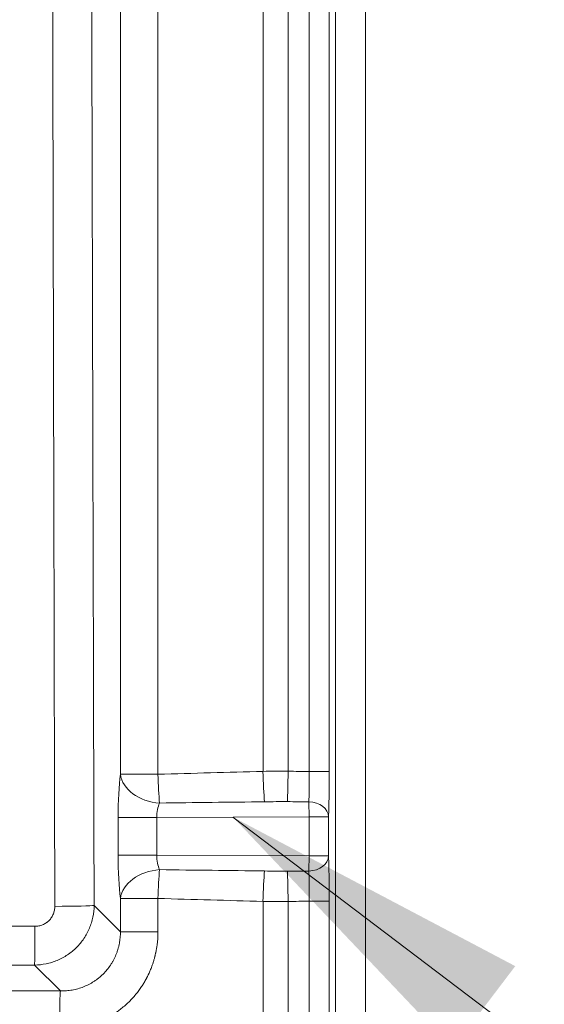
# Model space of a CAD drawing. Units: inches. Extents: x 5 to 165, y 4 to 215.
# Drawn here: x 91 to 94, y 93 to 99 of the extents above; entities that cross this region are included whole.
import ezdxf

# ---------------------------------------------------------------- set-up
doc = ezdxf.new("R2010")
doc.units = ezdxf.units.IN
doc.header["$LTSCALE"] = 20
doc.header["$MEASUREMENT"] = 0
for name, color, linetype, lineweight in [('Symbol (ANSI)', 7, 'Continuous', 18), ('Visible (ANSI)', 7, 'Continuous', 18), ('Visible Narrow (ANSI)', 7, 'Continuous', 5)]:
    doc.layers.add(name, color=color, linetype=linetype, lineweight=lineweight)
doc.styles.add('Cut Sheet', font='times.ttf')
doc.dimstyles.new('Cut Sheet$7', dxfattribs={"dimscale": 20, "dimtxt": 0.1, "dimasz": 0.098425, "dimexe": 0.03, "dimexo": 0.03, "dimgap": 0.0125, "dimtad": 1, "dimdec": 3, "dimrnd": 1e-08, "dimzin": 3, "dimdsep": 46, "dimlunit": 5, "dimtxsty": 'Cut Sheet', "dimcen": 0.09, "dimdle": 0.025, "dimclrd": 256, "dimclre": 256, "dimclrt": 256, "dimadec": 0, "dimazin": 3, "dimtfac": 1, "dimtofl": 0, "dimtmove": 0, "dimatfit": 3, "dimfxl": 1, "dimfrac": 1, "dimtolj": 1, "dimtzin": 12, "dimlwd": -1, "dimlwe": -1, "dimarcsym": 0})

msp = doc.modelspace()

# ---------------------------------------------------------------- linework, layer by layer
at = {"layer": 'Visible (ANSI)'}
for p, q in [((93.10666, 90.53067), (93.10666, 121.68641)), ((93.29366, 90.28883), (93.29366, 121.69662)), ((91.33544, 93.33646), (91.33544, 93.33646)), ((91.34026, 93.338), (91.34026, 93.338))]:
    msp.add_line(p, q, dxfattribs=at)
at = {"layer": 'Visible Narrow (ANSI)'}
for p, q in [((92.9423, 94.52801), (92.9423, 121.64697)), ((93.06722, 121.64697), (93.06722, 94.52801)), ((92.65321, 94.52972), (92.65321, 120.18872)), ((92.81022, 94.53039), (92.80685, 94.34024)), ((91.76202, 94.51106), (91.99707, 94.51106)), ((93.06722, 94.52801), (92.9423, 94.52801)), ((91.74793, 94.00513), (91.74793, 94.24138)), ((91.74793, 94.24138), (91.98952, 94.24138)), ((92.94109, 94.24577), (91.98952, 94.24138)), ((91.98952, 94.24138), (91.98952, 94.00513)), ((92.94109, 94.00073), (92.94109, 94.24577)), ((93.06275, 94.24577), (92.94109, 94.24577)), ((93.06275, 94.24577), (93.06275, 94.00073)), ((91.74793, 94.00513), (91.98952, 94.00513)), ((91.98952, 94.00513), (92.94109, 94.00073)), ((93.06275, 94.00073), (92.94109, 94.00073)), ((92.81022, 93.71612), (92.80685, 93.90627)), ((91.76202, 93.73544), (91.99707, 93.73544)), ((91.76202, 93.5271), (91.76202, 93.73544)), ((91.99707, 93.73544), (91.99707, 93.5271)), ((91.59778, 93.69134), (91.76202, 93.5271)), ((93.06722, 93.7185), (92.9423, 93.7185)), ((92.9423, 90.46732), (92.9423, 93.7185)), ((93.06722, 93.7185), (93.06722, 90.48298)), ((91.99707, 93.5271), (91.76202, 93.5271)), ((91.38791, 93.1568), (91.22575, 93.31896))]:
    msp.add_line(p, q, dxfattribs=at)
for centre, major_axis, ratio, start_param, end_param in [((92.78655, 93.07499), (2.36231, -0.03839), 0.6160895, 1.57079, 1.6372805), ((92.66629, 94.52972), (-0.00675, 0.24991), 0.052317, 1.5693841, 2.434047), ((83.50989, 94.20224), (14.32558, 0.06615), 0.0261767, 0.8519434, 0.8641288), ((91.79414, 94.24164), (0.00003, 0.375), 0.1232215, 0.7692256, 1.5714968), ((92.01015, 94.51106), (-0.248, 0.03159), 0.7171257, 0.1757661, 1.6469409), ((92.01015, 94.51106), (-0.00749, 0.24989), 0.0523125, 1.5692289, 2.3719521), ((92.04227, 94.24164), (-0.00154, -0.12501), 0.4219267, 3.9173721, 4.7196433), ((92.87857, 90.26758), (-6.27222, 0.1112), 0.6490804, 4.7353306, 4.7582818), ((83.50989, 94.20224), (14.31904, 0.06612), 0.0087295, 0.8518796, 0.8641288), ((92.93782, 94.24577), (-0.00058, 0.125), 0.0261767, 4.7122681, 5.5642686), ((92.93782, 94.24577), (0.1249, -0.00499), 0.7526406, 0.0530288, 1.587085), ((91.79414, 94.00487), (-0.00003, 0.375), 0.1232215, 1.5700959, 2.3723671), ((92.04227, 94.00487), (0.00154, -0.12501), 0.4219267, 4.7051347, 5.5074059), ((92.93782, 94.00073), (0.00058, 0.125), 0.0261767, 3.8605093, 4.7125098), ((92.93782, 94.00073), (0.1249, 0.00499), 0.7526406, 4.6961003, 6.2301565), ((92.01015, 93.73544), (-0.248, -0.03159), 0.7171257, 4.6362444, 6.1074192), ((92.01015, 93.73544), (-0.00749, -0.24989), 0.0523125, 3.9112332, 4.7139565), ((92.66629, 93.71678), (-0.00675, -0.24991), 0.052317, 3.8491383, 4.7138012), ((92.87857, 97.97893), (6.27222, 0.1112), 0.6490804, 4.6664962, 4.6894474), ((83.50989, 94.04426), (14.31904, -0.06612), 0.0087295, 5.4190565, 5.4313057), ((91.34964, 93.69134), (0.25, 0.00069), 0.0223765, 4.7234408, 6.1609815), ((92.78655, 95.17151), (-2.36231, -0.03839), 0.6160895, 1.5043121, 1.5708026), ((83.50989, 94.04426), (14.32558, -0.06615), 0.0261767, 5.4190565, 5.4312419), ((91.22575, 93.56709), (-0.00033, -0.25), 0.0108938, 0.1221803, 1.5483407), ((91.38791, 92.90866), (0.00077, 0.25), 0.0252071, 0.1222121, 1.5436124)]:
    msp.add_ellipse(centre, major_axis=major_axis, ratio=ratio, start_param=start_param, end_param=end_param, dxfattribs=at)
for points, knots in [([(91.76202, 94.51106), (91.76202, 102.87987), (91.76202, 111.24868), (91.76202, 119.61749), (91.76202, 119.68444), (91.76203, 119.75139), (91.76208, 119.81834), (91.76217, 119.95224), (91.76238, 120.08614), (91.76265, 120.22004)], [0, 0, 0, 0, 0.9765625, 0.9765625, 0.9765625, 0.984375, 0.984375, 0.984375, 1, 1, 1, 1]), ([(92.00118, 120.21589), (92.00112, 120.20707), (92.00105, 120.19825), (92.00099, 120.18942), (92.00029, 120.09697), (91.99954, 120.00452), (91.99895, 119.91207), (91.99875, 119.87947), (91.99854, 119.84686), (91.99829, 119.81426), (91.99803, 119.78079), (91.99776, 119.74732), (91.99747, 119.71385), (91.9974, 119.70548), (91.99733, 119.69711), (91.99726, 119.68875), (91.9972, 119.68163), (91.99712, 119.67452), (91.99708, 119.66741), (91.99707, 119.66615), (91.99707, 119.6649), (91.99707, 119.66364), (91.99707, 111.27945), (91.99707, 102.89526), (91.99707, 94.51106)], [0, 0, 0, 0, 0.0010295, 0.0010295, 0.0010295, 0.0118195, 0.0118195, 0.0118195, 0.015625, 0.015625, 0.015625, 0.0195312, 0.0195312, 0.0195312, 0.0205078, 0.0205078, 0.0205078, 0.021338, 0.021338, 0.021338, 0.0214844, 0.0214844, 0.0214844, 1, 1, 1, 1]), ([(92.80895, 120.25105), (92.80963, 120.2343), (92.81004, 120.21756), (92.81017, 120.20081), (92.8103, 120.18407), (92.81022, 120.16732), (92.81022, 120.15058), (92.81022, 111.61051), (92.81022, 103.07045), (92.81022, 94.53039)], [0, 0, 0, 0, 0.0019531, 0.0019531, 0.0019531, 0.0039063, 0.0039063, 0.0039063, 1, 1, 1, 1]), ([(91.35242, 93.68575), (91.34959, 94.78461), (91.34685, 95.88348), (91.34176, 98.08125), (91.33939, 99.18016), (91.33534, 101.37805), (91.33366, 102.47704), (91.33194, 104.12565), (91.33151, 104.6752), (91.33092, 105.77437), (91.33077, 106.32395), (91.33077, 107.42306), (91.33092, 107.9726), (91.33151, 109.07165), (91.33194, 109.62116), (91.33366, 111.26965), (91.33534, 112.36859), (91.33939, 114.56643), (91.34176, 115.66533), (91.34685, 117.86307), (91.34959, 118.96192), (91.35242, 120.06076)], [0, 0, 0, 0, 0.125, 0.125, 0.25, 0.25, 0.375, 0.375, 0.4375, 0.4375, 0.5, 0.5, 0.5625, 0.5625, 0.625, 0.625, 0.75, 0.75, 0.875, 0.875, 1, 1, 1, 1]), ([(91.59778, 120.05517), (91.59476, 118.95684), (91.59181, 117.85851), (91.589, 116.76016), (91.58619, 115.66181), (91.58351, 114.56344), (91.58111, 113.46504), (91.57992, 112.91585), (91.57879, 112.36664), (91.57777, 111.81742), (91.57675, 111.2682), (91.57584, 110.71897), (91.57508, 110.16972), (91.57432, 109.62048), (91.57371, 109.07121), (91.5733, 108.52192), (91.57289, 107.97264), (91.57267, 107.42333), (91.57267, 106.874), (91.57267, 106.32466), (91.57289, 105.7753), (91.5733, 105.22593), (91.57371, 104.67655), (91.57432, 104.12721), (91.57508, 103.57788), (91.57584, 103.02856), (91.57675, 102.47926), (91.57777, 101.92997), (91.57879, 101.38068), (91.57991, 100.83141), (91.58111, 100.28215), (91.58351, 99.18363), (91.58619, 98.08514), (91.589, 96.98668), (91.59181, 95.88822), (91.59476, 94.78977), (91.59778, 93.69134)], [0, 0, 0, 0, 0.125, 0.125, 0.125, 0.25, 0.25, 0.25, 0.3125, 0.3125, 0.3125, 0.375, 0.375, 0.375, 0.4375, 0.4375, 0.4375, 0.5, 0.5, 0.5, 0.5625, 0.5625, 0.5625, 0.625, 0.625, 0.625, 0.6875001, 0.6875001, 0.6875001, 0.75, 0.75, 0.75, 0.875, 0.875, 0.875, 1, 1, 1, 1]), ([(92.93954, 94.33985), (92.94014, 94.35162), (92.94065, 94.36461), (92.94107, 94.37878), (92.94128, 94.38586), (92.94147, 94.39324), (92.94164, 94.40092), (92.94172, 94.40476), (92.9418, 94.40868), (92.94187, 94.41263), (92.94195, 94.41658), (92.94201, 94.42057), (92.94207, 94.4246), (92.94219, 94.43266), (92.94228, 94.44087), (92.94235, 94.44925), (92.94242, 94.45763), (92.94246, 94.46616), (92.94248, 94.47486), (92.9425, 94.48356), (92.9425, 94.49242), (92.94247, 94.50129), (92.94243, 94.51015), (92.94238, 94.51906), (92.9423, 94.52801)], [0, 0, 0, 0, 0.25, 0.25, 0.25, 0.3750101, 0.3750101, 0.3750101, 0.4375058, 0.4375058, 0.4375058, 0.5, 0.5, 0.5, 0.6249845, 0.6249845, 0.6249845, 0.75, 0.75, 0.75, 0.875, 0.875, 0.875, 1, 1, 1, 1]), ([(93.06722, 94.52801), (93.06722, 94.51458), (93.0672, 94.50122), (93.06715, 94.48793), (93.0671, 94.47463), (93.06702, 94.46134), (93.06692, 94.44829), (93.06682, 94.43525), (93.0667, 94.42245), (93.06655, 94.40988), (93.06641, 94.39732), (93.06624, 94.38499), (93.06605, 94.37291), (93.06595, 94.36686), (93.06585, 94.36088), (93.06574, 94.35496), (93.06564, 94.34903), (93.06552, 94.34316), (93.0654, 94.3374), (93.06516, 94.32587), (93.06491, 94.3148), (93.06463, 94.30418), (93.06408, 94.28293), (93.06345, 94.26344), (93.06275, 94.24577)], [0, 0, 0, 0, 0.125, 0.125, 0.125, 0.25, 0.25, 0.25, 0.3750011, 0.3750011, 0.3750011, 0.5, 0.5, 0.5, 0.5624993, 0.5624993, 0.5624993, 0.625, 0.625, 0.625, 0.75, 0.75, 0.75, 1, 1, 1, 1]), ([(93.06275, 94.00073), (93.0631, 93.9919), (93.06343, 93.98257), (93.06375, 93.97274), (93.06407, 93.96292), (93.06437, 93.95255), (93.06464, 93.94183), (93.06492, 93.93111), (93.06518, 93.92004), (93.06541, 93.90863), (93.06565, 93.89722), (93.06586, 93.88547), (93.06605, 93.87338), (93.06615, 93.86734), (93.06624, 93.86121), (93.06632, 93.85499), (93.06641, 93.84877), (93.06649, 93.84245), (93.06656, 93.83609), (93.06671, 93.82338), (93.06683, 93.81055), (93.06693, 93.79761), (93.06712, 93.77171), (93.06722, 93.74535), (93.06722, 93.7185)], [0, 0, 0, 0, 0.125, 0.125, 0.125, 0.25, 0.25, 0.25, 0.3750013, 0.3750013, 0.3750013, 0.5, 0.5, 0.5, 0.5624993, 0.5624993, 0.5624993, 0.625, 0.625, 0.625, 0.75, 0.75, 0.75, 1, 1, 1, 1]), ([(92.9423, 93.7185), (92.94246, 93.7364), (92.94252, 93.75397), (92.94248, 93.77124), (92.94247, 93.77987), (92.94242, 93.78843), (92.94235, 93.7969), (92.94232, 93.80114), (92.94228, 93.80535), (92.94223, 93.8095), (92.94218, 93.81365), (92.94213, 93.81773), (92.94207, 93.82176), (92.94195, 93.82982), (92.94181, 93.83766), (92.94165, 93.84526), (92.94148, 93.85287), (92.94129, 93.86025), (92.94108, 93.86739), (92.94087, 93.87454), (92.94063, 93.88145), (92.94038, 93.888), (92.94012, 93.89455), (92.93984, 93.90077), (92.93954, 93.90666)], [0, 0, 0, 0, 0.25, 0.25, 0.25, 0.3750305, 0.3750305, 0.3750305, 0.4375272, 0.4375272, 0.4375272, 0.5, 0.5, 0.5, 0.6250047, 0.6250047, 0.6250047, 0.75, 0.75, 0.75, 0.875, 0.875, 0.875, 1, 1, 1, 1]), ([(91.59778, 93.69134), (91.59756, 93.66687), (91.59497, 93.64268), (91.58756, 93.60681), (91.58449, 93.59494), (91.57728, 93.57174), (91.56898, 93.54901), (91.55854, 93.52716), (91.54701, 93.50578), (91.54066, 93.49525), (91.52022, 93.46486), (91.50482, 93.44618), (91.47055, 93.4119), (91.45147, 93.3962), (91.41118, 93.36915), (91.38991, 93.35767), (91.35628, 93.34354), (91.34472, 93.33933), (91.32147, 93.33213), (91.30974, 93.32911), (91.27426, 93.32179), (91.25021, 93.31919), (91.22575, 93.31896)], [0, 0, 0, 0, 0.125, 0.125, 0.1875, 0.1875, 0.25, 0.3125, 0.3125, 0.375, 0.375, 0.5, 0.5, 0.625, 0.625, 0.75, 0.75, 0.8125, 0.8125, 0.875, 0.875, 1, 1, 1, 1]), ([(91.22846, 93.56148), (91.23667, 93.56147), (91.24474, 93.56225), (91.25268, 93.56381), (91.25665, 93.56458), (91.26059, 93.56555), (91.2645, 93.56672), (91.26841, 93.5679), (91.27229, 93.56927), (91.27605, 93.57082), (91.28358, 93.57391), (91.29072, 93.57772), (91.29748, 93.58221), (91.29917, 93.58334), (91.30084, 93.58451), (91.30248, 93.58573), (91.30412, 93.58694), (91.30574, 93.5882), (91.30732, 93.5895), (91.31048, 93.5921), (91.31349, 93.59483), (91.31635, 93.5977), (91.31922, 93.60057), (91.32193, 93.60357), (91.32449, 93.60671), (91.32705, 93.60984), (91.32947, 93.61311), (91.33172, 93.61651), (91.33399, 93.61991), (91.33608, 93.62345), (91.33799, 93.62704), (91.33989, 93.63064), (91.3416, 93.6343), (91.34313, 93.63804), (91.34467, 93.64179), (91.34602, 93.64561), (91.34718, 93.64951), (91.34835, 93.65341), (91.34933, 93.65739), (91.35011, 93.6614), (91.35089, 93.66542), (91.35147, 93.66946), (91.35186, 93.67351), (91.35224, 93.67757), (91.35243, 93.68165), (91.35242, 93.68575)], [0, 0, 0, 0, 0.125, 0.125, 0.125, 0.1874838, 0.1874838, 0.1874838, 0.25, 0.25, 0.25, 0.375, 0.375, 0.375, 0.4062722, 0.4062722, 0.4062722, 0.4375242, 0.4375242, 0.4375242, 0.5, 0.5, 0.5, 0.5625613, 0.5625613, 0.5625613, 0.625, 0.625, 0.625, 0.6875417, 0.6875417, 0.6875417, 0.75, 0.75, 0.75, 0.8125288, 0.8125288, 0.8125288, 0.875, 0.875, 0.875, 0.9375054, 0.9375054, 0.9375054, 1, 1, 1, 1]), ([(92.65321, 92.7017), (92.65319, 92.70203), (92.6532, 92.70239), (92.65321, 92.70275), (92.65322, 92.70348), (92.65321, 92.70419), (92.65321, 92.7049), (92.6532, 92.70632), (92.65321, 92.70776), (92.65321, 92.7092), (92.65322, 92.71207), (92.65321, 92.71493), (92.65321, 92.71779), (92.65321, 92.72065), (92.65321, 92.72352), (92.65321, 92.72639), (92.65321, 92.7318), (92.65321, 92.73722), (92.65321, 92.74264), (92.65321, 92.74295), (92.65321, 92.74326), (92.65321, 92.74357), (92.65321, 92.7493), (92.65321, 92.75503), (92.65321, 92.76076), (92.65321, 92.77222), (92.65321, 92.78368), (92.65321, 92.79514), (92.65321, 92.8066), (92.65321, 92.81806), (92.65321, 92.82952), (92.65322, 92.85244), (92.65322, 92.87536), (92.65322, 92.89828), (92.65322, 92.92119), (92.65322, 92.94411), (92.65322, 92.96703), (92.65322, 92.98995), (92.65322, 93.01287), (92.65322, 93.03579), (92.65322, 93.05871), (92.65322, 93.08162), (92.65322, 93.10454), (92.65322, 93.12746), (92.65322, 93.15038), (92.65322, 93.1733), (92.65322, 93.21914), (92.65322, 93.26497), (92.65322, 93.31081), (92.65321, 93.44613), (92.65321, 93.58146), (92.65321, 93.71678)], [0.8218720788, 0.8218720788, 0.8218720788, 0.8218720788, 0.8218780002, 0.8218780002, 0.8218780002, 0.8218901237, 0.8218901237, 0.8218901237, 0.8219143705, 0.8219143705, 0.8219143705, 0.8219628639, 0.8219628639, 0.8219628639, 0.822011357, 0.822011357, 0.822011357, 0.8221030688, 0.8221030688, 0.8221030688, 0.8221083414, 0.8221083414, 0.8221083414, 0.8222053245, 0.8222053245, 0.8222053245, 0.8223992919, 0.8223992919, 0.8223992919, 0.8225932608, 0.8225932608, 0.8225932608, 0.8229812028, 0.8229812028, 0.8229812028, 0.8233691496, 0.8233691496, 0.8233691496, 0.8237571004, 0.8237571004, 0.8237571004, 0.8241450543, 0.8241450543, 0.8241450543, 0.8245330106, 0.8245330106, 0.8245330106, 0.8253089267, 0.8253089267, 0.8253089267, 0.8275996225, 0.8275996225, 0.8275996225, 0.8275996225]), ([(92.81022, 93.71612), (92.81022, 93.51226), (92.81022, 93.3084), (92.81022, 93.10454), (92.81022, 93.08162), (92.81022, 93.05871), (92.81022, 93.03579), (92.81022, 93.01287), (92.81022, 92.98995), (92.81022, 92.96703), (92.81022, 92.94411), (92.81022, 92.92119), (92.81022, 92.89828), (92.81022, 92.87536), (92.81022, 92.85244), (92.81022, 92.82952), (92.81022, 92.81806), (92.81022, 92.8066), (92.81022, 92.79514), (92.81022, 92.78368), (92.81022, 92.77222), (92.81022, 92.76076), (92.81022, 92.75503), (92.81022, 92.7493), (92.81022, 92.74357), (92.81022, 92.73784), (92.81022, 92.73212), (92.81022, 92.72639), (92.81022, 92.72616), (92.81022, 92.72593), (92.81022, 92.72571), (92.81022, 92.72307), (92.81022, 92.72043), (92.81022, 92.71779), (92.81022, 92.71493), (92.81022, 92.71206), (92.81022, 92.7092), (92.81022, 92.70776), (92.81022, 92.70633), (92.81022, 92.7049), (92.81022, 92.70418), (92.81022, 92.70347), (92.81022, 92.70275), (92.81022, 92.70239), (92.81022, 92.70203), (92.81022, 92.70168), (92.81022, 92.70132), (92.81022, 92.70096), (92.81022, 92.7006), (92.81022, 92.69989), (92.81021, 92.69917), (92.81021, 92.69845), (92.81021, 92.69774), (92.81021, 92.69702), (92.81021, 92.6963), (92.8102, 92.69487), (92.81019, 92.69344), (92.81018, 92.69201), (92.81018, 92.69186), (92.81018, 92.69171), (92.81018, 92.69156), (92.81016, 92.68884), (92.81013, 92.68613), (92.81009, 92.68341), (92.81005, 92.68055), (92.81, 92.67768), (92.80994, 92.67482), (92.80982, 92.66909), (92.80967, 92.66336), (92.80947, 92.65763), (92.80928, 92.6519), (92.80904, 92.64617), (92.80877, 92.64044), (92.8085, 92.63471), (92.80819, 92.62898), (92.80784, 92.62325)], [0, 0, 0, 0, 0.5596074, 0.5596074, 0.5596074, 0.6225206, 0.6225206, 0.6225206, 0.6854338, 0.6854338, 0.6854338, 0.7483471, 0.7483471, 0.7483471, 0.8112603, 0.8112603, 0.8112603, 0.8427169, 0.8427169, 0.8427169, 0.8741735, 0.8741735, 0.8741735, 0.8899018, 0.8899018, 0.8899018, 0.9056302, 0.9056302, 0.9056302, 0.90625, 0.90625, 0.90625, 0.9134943, 0.9134943, 0.9134943, 0.9213585, 0.9213585, 0.9213585, 0.9252905, 0.9252905, 0.9252905, 0.9272566, 0.9272566, 0.9272566, 0.9282396, 0.9282396, 0.9282396, 0.9292226, 0.9292226, 0.9292226, 0.9311887, 0.9311887, 0.9311887, 0.9331547, 0.9331547, 0.9331547, 0.9370868, 0.9370868, 0.9370868, 0.9375, 0.9375, 0.9375, 0.9449509, 0.9449509, 0.9449509, 0.9528151, 0.9528151, 0.9528151, 0.9685434, 0.9685434, 0.9685434, 0.9842717, 0.9842717, 0.9842717, 1, 1, 1, 1]), ([(35.24352, 93.45343), (37.57563, 93.46027), (39.90775, 93.46706), (42.23988, 93.47379), (44.57202, 93.48053), (46.90417, 93.4872), (49.23633, 93.49377), (51.56852, 93.50034), (53.90072, 93.50681), (56.23295, 93.51312), (56.23392, 93.51313), (56.23489, 93.51313), (56.23585, 93.51313), (58.56717, 93.51944), (60.8985, 93.52558), (63.22989, 93.53141), (63.2311, 93.53141), (63.23232, 93.53141), (63.23353, 93.53142), (64.39853, 93.53433), (65.56354, 93.53716), (66.72857, 93.53989), (67.89485, 93.54262), (69.06115, 93.54523), (70.22748, 93.54769), (70.22883, 93.54769), (70.23017, 93.5477), (70.23152, 93.5477), (71.39657, 93.55016), (72.56164, 93.55246), (73.72675, 93.55454), (73.72808, 93.55454), (73.7294, 93.55454), (73.73072, 93.55454), (74.89595, 93.55663), (76.06124, 93.55849), (77.22654, 93.56005), (77.22774, 93.56005), (77.22895, 93.56005), (77.23015, 93.56006), (78.39569, 93.56162), (79.56123, 93.56289), (80.72678, 93.56379), (80.72775, 93.56379), (80.72871, 93.56379), (80.72968, 93.56379), (81.89556, 93.56469), (83.06145, 93.56522), (84.22735, 93.56535), (84.22798, 93.56535), (84.22861, 93.56535), (84.22924, 93.56535), (85.39549, 93.56548), (86.56175, 93.56521), (87.72801, 93.56455), (87.72828, 93.56455), (87.72856, 93.56455), (87.72883, 93.56455), (88.89537, 93.56389), (90.06192, 93.56284), (91.22846, 93.56148)], [0, 0, 0, 0, 0.1249818, 0.1249818, 0.1249818, 0.2499643, 0.2499643, 0.2499643, 0.3749482, 0.3749482, 0.3749482, 0.375, 0.375, 0.375, 0.4999348, 0.4999348, 0.4999348, 0.5, 0.5, 0.5, 0.5624302, 0.5624302, 0.5624302, 0.6249279, 0.6249279, 0.6249279, 0.625, 0.625, 0.625, 0.6874291, 0.6874291, 0.6874291, 0.6875, 0.6875, 0.6875, 0.7499355, 0.7499355, 0.7499355, 0.75, 0.75, 0.75, 0.8124482, 0.8124482, 0.8124482, 0.8125, 0.8125, 0.8125, 0.8749663, 0.8749663, 0.8749663, 0.875, 0.875, 0.875, 0.9374853, 0.9374853, 0.9374853, 0.9375, 0.9375, 0.9375, 1, 1, 1, 1]), ([(91.38791, 93.1568), (91.40033, 93.15662), (91.41266, 93.15704), (91.42492, 93.15805), (91.43689, 93.15903), (91.44879, 93.16059), (91.4606, 93.1627), (91.46083, 93.16275), (91.46107, 93.16279), (91.4613, 93.16283), (91.47301, 93.16495), (91.48465, 93.16763), (91.49619, 93.1709), (91.49648, 93.17098), (91.49678, 93.17106), (91.49707, 93.17115), (91.50855, 93.17442), (91.51999, 93.17829), (91.53111, 93.18266), (91.53141, 93.18278), (91.53172, 93.1829), (91.53202, 93.18302), (91.5434, 93.18753), (91.55449, 93.19258), (91.5653, 93.19817), (91.57581, 93.20361), (91.58607, 93.20956), (91.59605, 93.21602), (91.5963, 93.21618), (91.59655, 93.21634), (91.5968, 93.21651), (91.6019, 93.21982), (91.60692, 93.22328), (91.61188, 93.22687), (91.61684, 93.23047), (91.62173, 93.23421), (91.62651, 93.23806), (91.63591, 93.24564), (91.64489, 93.25365), (91.65342, 93.26205), (91.65355, 93.26218), (91.65368, 93.26231), (91.65381, 93.26244), (91.66245, 93.27098), (91.67064, 93.27993), (91.67837, 93.28928), (91.68607, 93.29859), (91.69331, 93.3083), (91.70009, 93.31843), (91.70353, 93.32356), (91.70686, 93.32882), (91.71004, 93.33413), (91.71319, 93.33941), (91.7162, 93.34475), (91.71907, 93.35015), (91.72483, 93.36097), (91.73, 93.37204), (91.73462, 93.38332), (91.7369, 93.3889), (91.73904, 93.39454), (91.74104, 93.40022), (91.7431, 93.40605), (91.745, 93.41193), (91.74676, 93.41787), (91.74761, 93.42072), (91.74842, 93.42358), (91.7492, 93.42646), (91.75, 93.42942), (91.75077, 93.4324), (91.7515, 93.43539), (91.75223, 93.43838), (91.75292, 93.44139), (91.75358, 93.4444), (91.75425, 93.44751), (91.75489, 93.45063), (91.75548, 93.45375), (91.75662, 93.45972), (91.75761, 93.46571), (91.75845, 93.47171), (91.7593, 93.47781), (91.76, 93.48393), (91.76055, 93.49006), (91.76165, 93.50235), (91.76214, 93.5147), (91.76202, 93.5271)], [0, 0, 0, 0, 0.0632161, 0.0632161, 0.0632161, 0.125, 0.125, 0.125, 0.1262259, 0.1262259, 0.1262259, 0.1875, 0.1875, 0.1875, 0.1890414, 0.1890414, 0.1890414, 0.25, 0.25, 0.25, 0.2516694, 0.2516694, 0.2516694, 0.314183, 0.314183, 0.314183, 0.375, 0.375, 0.375, 0.3765273, 0.3765273, 0.3765273, 0.4076544, 0.4076544, 0.4076544, 0.4387582, 0.4387582, 0.4387582, 0.5, 0.5, 0.5, 0.5009514, 0.5009514, 0.5009514, 0.563113, 0.563113, 0.563113, 0.625, 0.625, 0.625, 0.656371, 0.656371, 0.656371, 0.6875, 0.6875, 0.6875, 0.75, 0.75, 0.75, 0.7808876, 0.7808876, 0.7808876, 0.8125, 0.8125, 0.8125, 0.8276801, 0.8276801, 0.8276801, 0.8432872, 0.8432872, 0.8432872, 0.8589035, 0.8589035, 0.8589035, 0.875, 0.875, 0.875, 0.9058299, 0.9058299, 0.9058299, 0.9371707, 0.9371707, 0.9371707, 1, 1, 1, 1]), ([(91.99707, 93.5271), (91.99707, 93.50658), (91.99606, 93.48619), (91.99407, 93.46592), (91.99358, 93.46099), (91.99304, 93.45608), (91.99243, 93.45116), (91.99179, 93.44596), (91.99109, 93.44077), (91.99032, 93.43558), (91.98923, 93.42825), (91.988, 93.42093), (91.98665, 93.41362), (91.98614, 93.41088), (91.98562, 93.40815), (91.98507, 93.40541), (91.98437, 93.40192), (91.98365, 93.39844), (91.98289, 93.39496), (91.98256, 93.39344), (91.98222, 93.39192), (91.98188, 93.39039), (91.98082, 93.3857), (91.97968, 93.38101), (91.97854, 93.37637)], [0, 0, 0, 0, 0.4022262, 0.4022262, 0.4022262, 0.5, 0.5, 0.5, 0.6035148, 0.6035148, 0.6035148, 0.75, 0.75, 0.75, 0.8049086, 0.8049086, 0.8049086, 0.875, 0.875, 0.875, 0.9056303, 0.9056303, 0.9056303, 1, 1, 1, 1]), ([(91.97854, 93.37637), (91.97847, 93.37607), (91.9784, 93.37578), (91.97833, 93.37548), (91.97739, 93.37165), (91.97643, 93.36776), (91.97543, 93.36392), (91.97517, 93.36292), (91.97491, 93.36193), (91.97465, 93.36093), (91.97381, 93.3578), (91.97295, 93.35469), (91.97207, 93.35158), (91.97159, 93.34989), (91.9711, 93.3482), (91.9706, 93.34651), (91.9687, 93.34004), (91.96669, 93.33362), (91.96457, 93.32723), (91.96355, 93.32417), (91.96251, 93.32112), (91.96145, 93.31808), (91.95816, 93.30869), (91.95464, 93.29939), (91.95089, 93.29019), (91.94947, 93.28671), (91.94802, 93.28324), (91.94653, 93.27979), (91.94015, 93.26495), (91.93317, 93.25037), (91.92556, 93.23604), (91.9252, 93.23537), (91.92484, 93.23469), (91.92448, 93.23401), (91.92012, 93.22586), (91.91555, 93.21779), (91.91078, 93.2098), (91.90679, 93.20311), (91.90265, 93.19649), (91.8984, 93.18997), (91.89715, 93.18805), (91.89589, 93.18614), (91.89462, 93.18423), (91.88343, 93.16749), (91.87148, 93.15144), (91.85879, 93.13605), (91.85144, 93.12714), (91.84384, 93.11844), (91.83599, 93.10997), (91.83027, 93.1038), (91.82441, 93.09774), (91.81842, 93.0918), (91.81241, 93.08583), (91.80626, 93.07998), (91.79997, 93.07426), (91.79141, 93.06646), (91.78258, 93.05887), (91.77352, 93.05153), (91.7693, 93.04811), (91.76504, 93.04474), (91.76073, 93.04144), (91.75701, 93.03859), (91.75325, 93.03578), (91.74948, 93.03302), (91.74132, 93.02707), (91.73306, 93.02135), (91.72468, 93.01585), (91.70866, 93.00533), (91.69219, 92.99561), (91.67529, 92.98668), (91.67449, 92.98625), (91.67369, 92.98583), (91.67289, 92.98541), (91.65873, 92.97801), (91.64428, 92.97116), (91.62952, 92.96487), (91.62577, 92.96327), (91.62199, 92.9617), (91.6182, 92.96017), (91.60622, 92.95535), (91.59404, 92.95089), (91.58172, 92.94681), (91.57476, 92.94451), (91.56778, 92.94233), (91.56077, 92.94028), (91.54133, 92.9346), (91.52177, 92.92993), (91.50204, 92.92622), (91.4823, 92.9225), (91.46239, 92.91974), (91.44233, 92.91795), (91.42225, 92.91615), (91.40202, 92.91532), (91.38163, 92.91548)], [0, 0, 0, 0, 0.0011233, 0.0011233, 0.0011233, 0.015625, 0.015625, 0.015625, 0.0194048, 0.0194048, 0.0194048, 0.03125, 0.03125, 0.03125, 0.0377118, 0.0377118, 0.0377118, 0.0625, 0.0625, 0.0625, 0.07438, 0.07438, 0.07438, 0.1110994, 0.1110994, 0.1110994, 0.125, 0.125, 0.125, 0.1846756, 0.1846756, 0.1846756, 0.1875, 0.1875, 0.1875, 0.2215072, 0.2215072, 0.2215072, 0.25, 0.25, 0.25, 0.2583986, 0.2583986, 0.2583986, 0.3322454, 0.3322454, 0.3322454, 0.375, 0.375, 0.375, 0.4061746, 0.4061746, 0.4061746, 0.4375, 0.4375, 0.4375, 0.4801465, 0.4801465, 0.4801465, 0.5, 0.5, 0.5, 0.5171708, 0.5171708, 0.5171708, 0.5542224, 0.5542224, 0.5542224, 0.625, 0.625, 0.625, 0.6283558, 0.6283558, 0.6283558, 0.6875, 0.6875, 0.6875, 0.7025518, 0.7025518, 0.7025518, 0.75, 0.75, 0.75, 0.7767914, 0.7767914, 0.7767914, 0.8511385, 0.8511385, 0.8511385, 0.925539, 0.925539, 0.925539, 1, 1, 1, 1]), ([(91.22575, 93.31896), (90.05938, 93.32052), (88.89302, 93.32173), (87.72667, 93.3225), (86.56031, 93.32328), (85.39396, 93.3236), (84.22762, 93.32345), (83.06127, 93.3233), (81.89493, 93.32267), (80.7286, 93.32162), (79.56227, 93.32057), (78.39594, 93.31911), (77.22962, 93.31734), (76.0633, 93.31557), (74.89699, 93.31349), (73.73074, 93.3112), (72.56449, 93.30891), (71.39827, 93.30641), (70.23209, 93.30377), (69.0659, 93.30112), (67.89973, 93.29834), (66.73359, 93.29546), (65.56744, 93.29258), (64.40131, 93.2896), (63.23519, 93.28655), (60.90296, 93.28047), (58.57077, 93.27411), (56.2386, 93.26763), (53.90644, 93.26115), (51.5743, 93.25453), (49.24217, 93.24783), (46.91004, 93.24113), (44.57793, 93.23436), (42.24583, 93.22753), (39.91372, 93.22071), (37.58163, 93.21383), (35.24954, 93.20693)], [0, 0, 0, 0, 0.0625, 0.0625, 0.0625, 0.125, 0.125, 0.125, 0.1875, 0.1875, 0.1875, 0.25, 0.25, 0.25, 0.3125, 0.3125, 0.3125, 0.375, 0.375, 0.375, 0.4375, 0.4375, 0.4375, 0.5, 0.5, 0.5, 0.625, 0.625, 0.625, 0.75, 0.75, 0.75, 0.875, 0.875, 0.875, 1, 1, 1, 1]), ([(35.19941, 93.1568), (35.27257, 93.15703), (35.34572, 93.15723), (35.41888, 93.15742), (35.49204, 93.15761), (35.5652, 93.15778), (35.63836, 93.15793), (35.67494, 93.15801), (35.71152, 93.15808), (35.7481, 93.15814), (35.78467, 93.1582), (35.82125, 93.15826), (35.85783, 93.15831), (35.89441, 93.15836), (35.93099, 93.1584), (35.96757, 93.15844), (36.00415, 93.15847), (36.04074, 93.1585), (36.07732, 93.15851), (36.08646, 93.15852), (36.09561, 93.15852), (36.10475, 93.15852), (36.1139, 93.15853), (36.12304, 93.15853), (36.13219, 93.15853), (36.14133, 93.15853), (36.15048, 93.15853), (36.15962, 93.15853), (36.16877, 93.15853), (36.17791, 93.15853), (36.18706, 93.15853), (36.20535, 93.15853), (36.22364, 93.15853), (36.24193, 93.15853), (36.26022, 93.15853), (36.27851, 93.15853), (36.2968, 93.15853), (36.33338, 93.15853), (36.36996, 93.15853), (36.40655, 93.15853), (36.44313, 93.15853), (36.47971, 93.15853), (36.51629, 93.15853), (36.58945, 93.15853), (36.66261, 93.15853), (36.73578, 93.15853), (36.80894, 93.15853), (36.8821, 93.15853), (36.95526, 93.15853), (37.10159, 93.15853), (37.24791, 93.15853), (37.39424, 93.15853), (37.54056, 93.15853), (37.68688, 93.15853), (37.83321, 93.15853), (37.97953, 93.15853), (38.12586, 93.15853), (38.27218, 93.15853), (54.95316, 93.15853), (71.63414, 93.15853), (88.31512, 93.15853), (88.46144, 93.15853), (88.60777, 93.15853), (88.75409, 93.15853), (88.90041, 93.15853), (89.04674, 93.15853), (89.19306, 93.15853), (89.33939, 93.15853), (89.48571, 93.15853), (89.63204, 93.15853), (89.7052, 93.15853), (89.77836, 93.15853), (89.85152, 93.15853), (89.92469, 93.15853), (89.99785, 93.15853), (90.07101, 93.15853), (90.10759, 93.15853), (90.14417, 93.15853), (90.18075, 93.15853), (90.21733, 93.15853), (90.25392, 93.15853), (90.2905, 93.15853), (90.30879, 93.15853), (90.32708, 93.15853), (90.34537, 93.15853), (90.36366, 93.15853), (90.38195, 93.15853), (90.40024, 93.15853), (90.40938, 93.15853), (90.41853, 93.15853), (90.42768, 93.15853), (90.43682, 93.15853), (90.44597, 93.15853), (90.45511, 93.15853), (90.46426, 93.15853), (90.4734, 93.15853), (90.48255, 93.15852), (90.49169, 93.15852), (90.50084, 93.15852), (90.50998, 93.15851), (90.54656, 93.1585), (90.58314, 93.15847), (90.61972, 93.15844), (90.65631, 93.1584), (90.69289, 93.15836), (90.72947, 93.15831), (90.76605, 93.15826), (90.80263, 93.1582), (90.83921, 93.15814), (90.87579, 93.15808), (90.91237, 93.15801), (90.94895, 93.15793), (91.02211, 93.15778), (91.09527, 93.15761), (91.16843, 93.15742), (91.24159, 93.15723), (91.31475, 93.15703), (91.38791, 93.1568)], [0, 0, 0, 0, 0.0039063, 0.0039063, 0.0039063, 0.0078125, 0.0078125, 0.0078125, 0.0097656, 0.0097656, 0.0097656, 0.0117187, 0.0117187, 0.0117187, 0.0136719, 0.0136719, 0.0136719, 0.015625, 0.015625, 0.015625, 0.0161133, 0.0161133, 0.0161133, 0.0166016, 0.0166016, 0.0166016, 0.0170898, 0.0170898, 0.0170898, 0.0175781, 0.0175781, 0.0175781, 0.0185547, 0.0185547, 0.0185547, 0.0195313, 0.0195313, 0.0195313, 0.0214844, 0.0214844, 0.0214844, 0.0234375, 0.0234375, 0.0234375, 0.0273438, 0.0273438, 0.0273438, 0.03125, 0.03125, 0.03125, 0.0390625, 0.0390625, 0.0390625, 0.046875, 0.046875, 0.046875, 0.0546875, 0.0546875, 0.0546875, 0.9453125, 0.9453125, 0.9453125, 0.953125, 0.953125, 0.953125, 0.9609375, 0.9609375, 0.9609375, 0.96875, 0.96875, 0.96875, 0.9726562, 0.9726562, 0.9726562, 0.9765625, 0.9765625, 0.9765625, 0.9785156, 0.9785156, 0.9785156, 0.9804688, 0.9804688, 0.9804688, 0.9814453, 0.9814453, 0.9814453, 0.9824219, 0.9824219, 0.9824219, 0.9829102, 0.9829102, 0.9829102, 0.9833984, 0.9833984, 0.9833984, 0.9838867, 0.9838867, 0.9838867, 0.984375, 0.984375, 0.984375, 0.9863281, 0.9863281, 0.9863281, 0.9882813, 0.9882813, 0.9882813, 0.9902344, 0.9902344, 0.9902344, 0.9921875, 0.9921875, 0.9921875, 0.9960937, 0.9960937, 0.9960937, 1, 1, 1, 1])]:
    msp.add_open_spline(points, degree=3, knots=knots, dxfattribs=at)
for points in [[(91.99707, 94.51106), (92.21577, 94.51762), (92.43449, 94.52382), (92.65321, 94.52972)], [(92.66292, 94.33957), (92.44409, 94.33693), (92.22526, 94.33419), (92.00644, 94.33133)], [(92.00644, 93.91517), (92.22526, 93.91232), (92.44409, 93.90958), (92.66292, 93.90693)], [(92.65321, 93.71678), (92.43449, 93.72269), (92.21577, 93.72889), (91.99707, 93.73544)]]:
    msp.add_open_spline(points, degree=3, dxfattribs=at)

# ---------------------------------------------------------------- leaders
at = {"layer": 'Symbol (ANSI)', "annotation_type": 0, "has_hookline": 1, "hookline_direction": 0, "text_width": 25.73324}
msp.add_leader([(92.46531, 94.24358), (99.30322, 89.05924), (101.27172, 89.05924)], dimstyle='Cut Sheet$7', override={"dimtad": 0}, dxfattribs=at)

doc.saveas('drawing.dxf')
